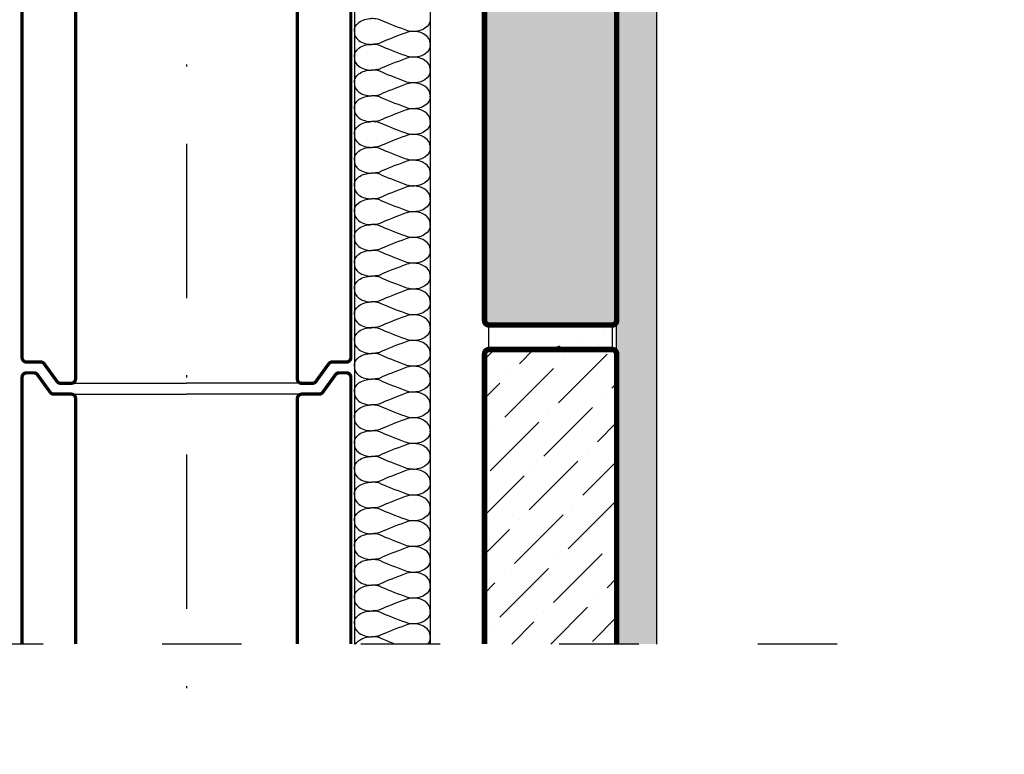
# Model space of a CAD drawing. Extents: x -163 to 95, y -169 to 155.
# Drawn here: x -48 to -3, y -169 to -135 of the extents above; entities that cross this region are included whole.
import ezdxf

# ---------------------------------------------------------------- set-up
doc = ezdxf.new("R2010")
doc.units = 0
doc.header["$MEASUREMENT"] = 0
for name, pattern in [('ACAD_ISO03W100', [30, 12, -18]), ('AUSGEZOGEN', [0]), ('STRICHPUNKT', [1, 0.5, -0.25, 0, -0.25])]:
    doc.linetypes.add(name, pattern=pattern)
doc.layers.get('0').update_dxf_attribs({"linetype": 'CONTINUOUS'})
doc.layers.add('SCHORN', color=7, linetype='AUSGEZOGEN')

msp = doc.modelspace()

# ---------------------------------------------------------------- hatches: boundary and pattern name
h = msp.add_hatch()
h.set_pattern_fill('AR-CONC', color=256, scale=0.7, style=0)
edge = h.paths.add_edge_path()
edge.add_line((-21, -163.639), (-21, -43.238))
edge.add_line((-21.2, -43.238), (-3.429, -43.238))
edge.add_line((-3.429, -43.238), (-3.429, -44.238))
edge.add_arc((-4.429, -44.238), 1, -90, 0, ccw=False)
edge.add_line((-4.429, -45.238), (-18.2, -45.238))
edge.add_arc((-18.2, -46.238), 1, 90, 180)
edge.add_line((-19.2, -46.238), (-19.2, -163.639))
edge.add_line((-19.2, -163.639), (-21.2, -163.639))
at = {"layer": 'SCHORN'}
h = msp.add_hatch(dxfattribs=at)
h.set_pattern_fill('ANSI36', color=256, scale=10, style=0)
edge = h.paths.add_edge_path()
edge.add_line((-54.212, 97.621), (-59.8, 97.621))
edge.add_arc((-59.8, 97.421), 0.2, 90, 180)
edge.add_line((-60, 97.421), (-60, 72.427))
edge.add_arc((-59.8, 72.427), 0.2, 180, 270)
edge.add_line((-59.8, 72.227), (-54.212, 72.227))
edge.add_arc((-54.212, 72.427), 0.2, 270, 360)
edge.add_line((-54.012, 72.427), (-54.012, 97.421))
edge.add_arc((-54.212, 97.421), 0.2, 0, 90)
edge = h.paths.add_edge_path()
edge.add_line((-54.212, 71.112), (-59.8, 71.112))
edge.add_arc((-59.8, 70.912), 0.2, 90, 180)
edge.add_line((-60, 70.912), (-60, 45.918))
edge.add_arc((-59.8, 45.918), 0.2, 180, 270)
edge.add_line((-59.8, 45.718), (-54.212, 45.718))
edge.add_arc((-54.212, 45.918), 0.2, 270, 360)
edge.add_line((-54.012, 45.918), (-54.012, 70.912))
edge.add_arc((-54.212, 70.912), 0.2, 0, 90)
edge = h.paths.add_edge_path()
edge.add_line((-26.787, 124.13), (-21.2, 124.13))
edge.add_arc((-21.2, 123.93), 0.2, 0, 90, ccw=False)
edge.add_line((-21, 123.93), (-21, 98.936))
edge.add_arc((-21.2, 98.936), 0.2, -90, 0, ccw=False)
edge.add_line((-21.2, 98.736), (-26.787, 98.736))
edge.add_arc((-26.787, 98.936), 0.2, 180, 270, ccw=False)
edge.add_line((-26.987, 98.936), (-26.987, 123.93))
edge.add_arc((-26.787, 123.93), 0.2, 90, 180, ccw=False)
edge = h.paths.add_edge_path()
edge.add_line((-26.787, 97.621), (-21.2, 97.621))
edge.add_arc((-21.2, 97.421), 0.2, 0, 90, ccw=False)
edge.add_line((-21, 97.421), (-21, 72.427))
edge.add_arc((-21.2, 72.427), 0.2, -90, 0, ccw=False)
edge.add_line((-21.2, 72.227), (-26.787, 72.227))
edge.add_arc((-26.787, 72.427), 0.2, 180, 270, ccw=False)
edge.add_line((-26.987, 72.427), (-26.987, 97.421))
edge.add_arc((-26.787, 97.421), 0.2, 90, 180, ccw=False)
edge = h.paths.add_edge_path()
edge.add_line((-26.787, 71.112), (-21.2, 71.112))
edge.add_arc((-21.2, 70.912), 0.2, 0, 90, ccw=False)
edge.add_line((-21, 70.912), (-21, 45.918))
edge.add_arc((-21.2, 45.918), 0.2, -90, 0, ccw=False)
edge.add_line((-21.2, 45.718), (-26.787, 45.718))
edge.add_arc((-26.787, 45.918), 0.2, 180, 270, ccw=False)
edge.add_line((-26.987, 45.918), (-26.987, 70.912))
edge.add_arc((-26.787, 70.912), 0.2, 90, 180, ccw=False)
edge = h.paths.add_edge_path()
edge.add_line((-54.212, 44.602), (-59.8, 44.602))
edge.add_arc((-59.8, 44.402), 0.2, 90, 180)
edge.add_line((-60, 44.402), (-60, 19.408))
edge.add_arc((-59.8, 19.408), 0.2, 180, 270)
edge.add_line((-59.8, 19.208), (-54.212, 19.208))
edge.add_arc((-54.212, 19.408), 0.2, 270, 360)
edge.add_line((-54.012, 19.408), (-54.012, 44.402))
edge.add_arc((-54.212, 44.402), 0.2, 0, 90)
edge = h.paths.add_edge_path()
edge.add_line((-26.787, 44.602), (-21.2, 44.602))
edge.add_arc((-21.2, 44.402), 0.2, 0, 90, ccw=False)
edge.add_line((-21, 44.402), (-21, 19.408))
edge.add_arc((-21.2, 19.408), 0.2, -90, 0, ccw=False)
edge.add_line((-21.2, 19.208), (-26.787, 19.208))
edge.add_arc((-26.787, 19.408), 0.2, 180, 270, ccw=False)
edge.add_line((-26.987, 19.408), (-26.987, 44.402))
edge.add_arc((-26.787, 44.402), 0.2, 90, 180, ccw=False)
edge = h.paths.add_edge_path()
edge.add_line((-26.787, 18.093), (-21.2, 18.093))
edge.add_arc((-21.2, 17.893), 0.2, 0, 90, ccw=False)
edge.add_line((-21, 17.893), (-21, -7.101))
edge.add_arc((-21.2, -7.101), 0.2, -90, 0, ccw=False)
edge.add_line((-21.2, -7.301), (-26.787, -7.301))
edge.add_arc((-26.787, -7.101), 0.2, 180, 270, ccw=False)
edge.add_line((-26.987, -7.101), (-26.987, 17.893))
edge.add_arc((-26.787, 17.893), 0.2, 90, 180, ccw=False)
edge = h.paths.add_edge_path()
edge.add_line((-54.212, 18.093), (-59.8, 18.093))
edge.add_arc((-59.8, 17.893), 0.2, 90, 180)
edge.add_line((-60, 17.893), (-60, -7.101))
edge.add_arc((-59.8, -7.101), 0.2, 180, 270)
edge.add_line((-59.8, -7.301), (-54.212, -7.301))
edge.add_arc((-54.212, -7.101), 0.2, 270, 360)
edge.add_line((-54.012, -7.101), (-54.012, 17.893))
edge.add_arc((-54.212, 17.893), 0.2, 0, 90)
edge = h.paths.add_edge_path()
edge.add_line((-54.212, -8.416), (-59.8, -8.416))
edge.add_arc((-59.8, -8.616), 0.2, 90, 180)
edge.add_line((-60, -8.616), (-60, -33.61))
edge.add_arc((-59.8, -33.61), 0.2, 180, 270)
edge.add_line((-59.8, -33.81), (-54.212, -33.81))
edge.add_arc((-54.212, -33.61), 0.2, 270, 360)
edge.add_line((-54.012, -33.61), (-54.012, -8.616))
edge.add_arc((-54.212, -8.616), 0.2, 0, 90)
edge = h.paths.add_edge_path()
edge.add_line((-26.787, -8.416), (-21.2, -8.416))
edge.add_arc((-21.2, -8.616), 0.2, 0, 90, ccw=False)
edge.add_line((-21, -8.616), (-21, -33.61))
edge.add_arc((-21.2, -33.61), 0.2, -90, 0, ccw=False)
edge.add_line((-21.2, -33.81), (-26.787, -33.81))
edge.add_arc((-26.787, -33.61), 0.2, 180, 270, ccw=False)
edge.add_line((-26.987, -33.61), (-26.987, -8.616))
edge.add_arc((-26.787, -8.616), 0.2, 90, 180, ccw=False)
edge = h.paths.add_edge_path()
edge.add_line((-26.787, -44.242), (-21.2, -44.242))
edge.add_arc((-21.2, -44.442), 0.2, 0, 90, ccw=False)
edge.add_line((-21, -44.442), (-21, -69.436))
edge.add_arc((-21.2, -69.436), 0.2, -90, 0, ccw=False)
edge.add_line((-21.2, -69.636), (-26.787, -69.636))
edge.add_arc((-26.787, -69.436), 0.2, 180, 270, ccw=False)
edge.add_line((-26.987, -69.436), (-26.987, -44.442))
edge.add_arc((-26.787, -44.442), 0.2, 90, 180, ccw=False)
edge = h.paths.add_edge_path()
edge.add_line((-54.212, -44.242), (-59.8, -44.242))
edge.add_arc((-59.8, -44.442), 0.2, 90, 180)
edge.add_line((-60, -44.442), (-60, -69.436))
edge.add_arc((-59.8, -69.436), 0.2, 180, 270)
edge.add_line((-59.8, -69.636), (-54.212, -69.636))
edge.add_arc((-54.212, -69.436), 0.2, 270, 360)
edge.add_line((-54.012, -69.436), (-54.012, -44.442))
edge.add_arc((-54.212, -44.442), 0.2, 0, 90)
edge = h.paths.add_edge_path()
edge.add_line((-54.212, -70.751), (-59.8, -70.751))
edge.add_arc((-59.8, -70.951), 0.2, 90, 180)
edge.add_line((-60, -70.951), (-60, -95.945))
edge.add_arc((-59.8, -95.945), 0.2, 180, 270)
edge.add_line((-59.8, -96.145), (-54.212, -96.145))
edge.add_arc((-54.212, -95.945), 0.2, 270, 360)
edge.add_line((-54.012, -95.945), (-54.012, -70.951))
edge.add_arc((-54.212, -70.951), 0.2, 0, 90)
edge = h.paths.add_edge_path()
edge.add_line((-26.787, -70.751), (-21.2, -70.751))
edge.add_arc((-21.2, -70.951), 0.2, 0, 90, ccw=False)
edge.add_line((-21, -70.951), (-21, -95.945))
edge.add_arc((-21.2, -95.945), 0.2, -90, 0, ccw=False)
edge.add_line((-21.2, -96.145), (-26.787, -96.145))
edge.add_arc((-26.787, -95.945), 0.2, 180, 270, ccw=False)
edge.add_line((-26.987, -95.945), (-26.987, -70.951))
edge.add_arc((-26.787, -70.951), 0.2, 90, 180, ccw=False)
edge = h.paths.add_edge_path()
edge.add_line((-26.787, -97.26), (-21.2, -97.26))
edge.add_arc((-21.2, -97.46), 0.2, 0, 90, ccw=False)
edge.add_line((-21, -97.46), (-21, -122.454))
edge.add_arc((-21.2, -122.454), 0.2, -90, 0, ccw=False)
edge.add_line((-21.2, -122.654), (-26.787, -122.654))
edge.add_arc((-26.787, -122.454), 0.2, 180, 270, ccw=False)
edge.add_line((-26.987, -122.454), (-26.987, -97.46))
edge.add_arc((-26.787, -97.46), 0.2, 90, 180, ccw=False)
edge = h.paths.add_edge_path()
edge.add_line((-54.212, -97.26), (-59.8, -97.26))
edge.add_arc((-59.8, -97.46), 0.2, 90, 180)
edge.add_line((-60, -97.46), (-60, -122.454))
edge.add_arc((-59.8, -122.454), 0.2, 180, 270)
edge.add_line((-59.8, -122.654), (-54.212, -122.654))
edge.add_arc((-54.212, -122.454), 0.2, 270, 360)
edge.add_line((-54.012, -122.454), (-54.012, -97.46))
edge.add_arc((-54.212, -97.46), 0.2, 0, 90)
edge = h.paths.add_edge_path()
edge.add_line((-54.212, -123.77), (-59.8, -123.77))
edge.add_arc((-59.8, -123.97), 0.2, 90, 180)
edge.add_line((-60, -123.97), (-60, -148.963))
edge.add_arc((-59.8, -148.963), 0.2, 180, 270)
edge.add_line((-59.8, -149.163), (-54.212, -149.163))
edge.add_arc((-54.212, -148.963), 0.2, 270, 360)
edge.add_line((-54.012, -148.963), (-54.012, -123.97))
edge.add_arc((-54.212, -123.97), 0.2, 0, 90)
edge = h.paths.add_edge_path()
edge.add_line((-26.787, -123.77), (-21.2, -123.77))
edge.add_arc((-21.2, -123.97), 0.2, 0, 90, ccw=False)
edge.add_line((-21, -123.97), (-21, -148.963))
edge.add_arc((-21.2, -148.963), 0.2, -90, 0, ccw=False)
edge.add_line((-21.2, -149.163), (-26.787, -149.163))
edge.add_arc((-26.787, -148.963), 0.2, 180, 270, ccw=False)
edge.add_line((-26.987, -148.963), (-26.987, -123.97))
edge.add_arc((-26.787, -123.97), 0.2, 90, 180, ccw=False)
h = msp.add_hatch(dxfattribs=at)
h.set_pattern_fill('AR-CONC', color=256, scale=0.4, style=0)
h.paths.add_polyline_path([(-21.2, -122.654), (-21.2, -123.77), (-26.787, -123.77), (-26.787, -122.654)])
h.paths.add_polyline_path([(-59.8, -122.654), (-59.8, -123.77), (-54.212, -123.77), (-54.212, -122.654)])
h.paths.add_polyline_path([(-59.8, -149.163), (-59.8, -150.279), (-54.212, -150.279), (-54.212, -149.163)])
h.paths.add_polyline_path([(-21.2, -149.163), (-21.2, -150.279), (-26.787, -150.279), (-26.787, -149.163)])
h = msp.add_hatch(dxfattribs=at)
h.set_pattern_fill('ANSI36', color=256, scale=10, style=0)
edge = h.paths.add_edge_path()
edge.add_line((-26.987, -163.639), (-26.987, -150.479))
edge.add_arc((-26.787, -150.479), 0.2, 90, 180, ccw=False)
edge.add_line((-26.787, -150.279), (-21.2, -150.279))
edge.add_arc((-21.2, -150.479), 0.2, 0, 90, ccw=False)
edge.add_line((-21, -150.479), (-21, -163.639))
edge.add_line((-21, -163.639), (-26.987, -163.639))
edge = h.paths.add_edge_path()
edge.add_line((-54.012, -163.639), (-54.012, -150.479))
edge.add_arc((-54.212, -150.479), 0.2, 0, 90)
edge.add_line((-54.212, -150.279), (-59.8, -150.279))
edge.add_arc((-59.8, -150.479), 0.2, 90, 180)
edge.add_line((-60, -150.479), (-60, -163.639))
edge.add_line((-60, -163.639), (-54.012, -163.639))

# ---------------------------------------------------------------- linework, layer by layer
at = {"linetype": 'STRICHPUNKT', "ltscale": 14}
msp.add_line((-40.5, 155.156), (-40.5, -168.639), dxfattribs=at)
msp.add_line((-21, -163.639), (-21, -43.238))
at = {"linetype": 'ACAD_ISO03W100', "ltscale": 0.3}
msp.add_line((-11, -163.639), (-70, -163.639), dxfattribs=at)
msp.add_lwpolyline([(-3.429, -43.238), (-3.429, -44.238, -0.414214), (-4.429, -45.238), (-18.2, -45.238, 0.414214), (-19.2, -46.238), (-19.2, -163.639)], format="xyb")
at = {"layer": 'SCHORN'}
for p, q in [((-32.888, 114.5), (-32.888, -163.639)), ((-29.454, 114.5), (-29.454, -163.639)), ((-29.454, -136.384), (-29.454, -136.433)), ((-29.454, -136.482), (-29.454, -136.433)), ((-29.454, -137.552), (-29.454, -137.601)), ((-29.454, -137.651), (-29.454, -137.601)), ((-29.454, -138.72), (-29.454, -138.77)), ((-29.454, -138.819), (-29.454, -138.77)), ((-29.454, -139.889), (-29.454, -139.938)), ((-29.454, -139.988), (-29.454, -139.938)), ((-29.454, -141.057), (-29.454, -141.107)), ((-29.454, -141.156), (-29.454, -141.107)), ((-29.454, -142.226), (-29.454, -142.275)), ((-29.454, -142.324), (-29.454, -142.275)), ((-29.454, -143.394), (-29.454, -143.443)), ((-29.454, -143.493), (-29.454, -143.443)), ((-29.454, -144.562), (-29.454, -144.612)), ((-29.454, -144.661), (-29.454, -144.612)), ((-29.454, -145.731), (-29.454, -145.78)), ((-29.454, -145.829), (-29.454, -145.78)), ((-29.454, -146.899), (-29.454, -146.949)), ((-29.454, -146.998), (-29.454, -146.949)), ((-29.454, -148.068), (-29.454, -148.117)), ((-29.454, -148.166), (-29.454, -148.117)), ((-29.454, -149.236), (-29.454, -149.285)), ((-29.454, -149.335), (-29.454, -149.285)), ((-29.454, -150.404), (-29.454, -150.454)), ((-29.454, -150.503), (-29.454, -150.454)), ((-29.454, -151.573), (-29.454, -151.622)), ((-29.454, -151.671), (-29.454, -151.622)), ((-29.454, -152.741), (-29.454, -152.79)), ((-29.454, -152.84), (-29.454, -152.79)), ((-29.454, -153.91), (-29.454, -153.959)), ((-29.454, -154.008), (-29.454, -153.959)), ((-29.454, -155.078), (-29.454, -155.127)), ((-29.454, -155.177), (-29.454, -155.127)), ((-29.454, -156.246), (-29.454, -156.296)), ((-29.454, -156.345), (-29.454, -156.296)), ((-29.454, -157.415), (-29.454, -157.464)), ((-29.454, -157.513), (-29.454, -157.464)), ((-29.454, -158.583), (-29.454, -158.632)), ((-29.454, -158.682), (-29.454, -158.632)), ((-29.454, -159.751), (-29.454, -159.801)), ((-29.454, -159.85), (-29.454, -159.801)), ((-29.454, -160.92), (-29.454, -160.969)), ((-29.454, -161.018), (-29.454, -160.969)), ((-29.454, -162.088), (-29.454, -162.138)), ((-29.454, -162.187), (-29.454, -162.138)), ((-29.454, -163.257), (-29.454, -163.306)), ((-29.454, -163.355), (-29.454, -163.306))]:
    msp.add_line(p, q, dxfattribs=at)
for points, const_width in [([(-47.75, -150.844), (-47.109, -150.844, -0.240267), (-46.947, -150.927), (-46.366, -151.728, 0.240267), (-46.204, -151.81), (-45.726, -151.81, 0.414214), (-45.526, -151.61), (-45.526, -101.38, 0.414214), (-45.726, -101.18), (-46.513, -101.18, -0.240267), (-46.675, -101.097), (-47.256, -100.296, 0.240267), (-47.418, -100.214), (-47.75, -100.214, 0.414214), (-47.95, -100.414), (-47.95, -150.644, 0.414214)], 0.15), ([(-33.249, -150.844), (-33.891, -150.844, 0.240267), (-34.052, -150.927), (-34.633, -151.728, -0.240267), (-34.795, -151.81), (-35.274, -151.81, -0.414214), (-35.474, -151.61), (-35.474, -101.38, -0.414214), (-35.274, -101.18), (-34.486, -101.18, 0.240267), (-34.324, -101.097), (-33.743, -100.296, -0.240267), (-33.581, -100.214), (-33.249, -100.214, -0.414214), (-33.049, -100.414), (-33.049, -150.644, -0.414214)], 0.15), ([(-26.787, -123.77), (-21.2, -123.77, -0.414214), (-21, -123.97), (-21, -148.963, -0.414214), (-21.2, -149.163), (-26.787, -149.163, -0.414214), (-26.987, -148.963), (-26.987, -123.97, -0.414214)], 0.25)]:
    msp.add_lwpolyline(points, format="xyb", close=True, dxfattribs=dict(at, const_width=const_width))
msp.add_lwpolyline([(-21.2, -149.163), (-21.2, -150.279), (-26.787, -150.279), (-26.787, -149.163)], close=True, dxfattribs=at)
for points, const_width in [([(-26.987, -163.639), (-26.987, -150.479, -0.414214), (-26.787, -150.279), (-21.2, -150.279, -0.414214), (-21, -150.479), (-21, -163.639)], 0.25), ([(-45.526, -163.639), (-45.526, -152.5, 0.414214), (-45.726, -152.3), (-46.513, -152.3, -0.240267), (-46.675, -152.217), (-47.256, -151.416, 0.240267), (-47.418, -151.334), (-47.75, -151.334, 0.414214), (-47.95, -151.534), (-47.95, -163.639)], 0.15), ([(-35.474, -163.639), (-35.474, -152.5, -0.414214), (-35.274, -152.3), (-34.486, -152.3, 0.240267), (-34.324, -152.217), (-33.743, -151.416, -0.240267), (-33.581, -151.334), (-33.249, -151.334, -0.414214), (-33.049, -151.534), (-33.049, -163.639)], 0.15)]:
    msp.add_lwpolyline(points, format="xyb", dxfattribs=dict(at, const_width=const_width))
for points in [[(-45.726, -151.81), (-40.5, -151.81)], [(-35.274, -151.81), (-40.5, -151.81)], [(-45.726, -152.3), (-40.5, -152.3)], [(-35.274, -152.3), (-40.5, -152.3)]]:
    msp.add_lwpolyline(points, dxfattribs=at)
at = {"layer": 'SCHORN', "extrusion": (0, 0, -1)}
for centre, major_axis, start_param, end_param in [((-32.119, -135.807), (-0.772, 0), 6.206938, 7.864892), ((-30.214, -135.316), (0.76, 0), -0.003207, 1.628426), ((-32.119, -136.976), (-0.772, 0), 6.206938, 7.864892), ((-30.214, -136.484), (0.76, 0), -0.003207, 1.628426), ((-32.119, -138.144), (-0.772, 0), 6.206938, 7.864892), ((-30.214, -137.652), (0.76, 0), -0.003207, 1.628426), ((-32.119, -139.313), (-0.772, 0), 6.206938, 7.864892), ((-30.214, -138.821), (0.76, 0), -0.003207, 1.628426), ((-32.119, -140.481), (-0.772, 0), 6.206938, 7.864892), ((-30.214, -139.989), (0.76, 0), -0.003207, 1.628426), ((-32.119, -141.649), (-0.772, 0), 6.206938, 7.864892), ((-30.214, -141.158), (0.76, 0), -0.003207, 1.628426), ((-32.119, -142.818), (-0.772, 0), 6.206938, 7.864892), ((-30.214, -142.326), (0.76, 0), -0.003207, 1.628426), ((-32.119, -143.986), (-0.772, 0), 6.206938, 7.864892), ((-30.214, -143.494), (0.76, 0), -0.003207, 1.628426), ((-32.119, -145.155), (-0.772, 0), 6.206938, 7.864892), ((-30.214, -144.663), (0.76, 0), -0.003207, 1.628426), ((-32.119, -146.323), (-0.772, 0), 6.206938, 7.864892), ((-30.214, -145.831), (0.76, 0), -0.003207, 1.628426), ((-32.119, -147.491), (-0.772, 0), 6.206938, 7.864892), ((-30.214, -147), (0.76, 0), -0.003207, 1.628426), ((-32.119, -148.66), (-0.772, 0), 6.206938, 7.864892), ((-30.214, -148.168), (0.76, 0), -0.003207, 1.628426), ((-32.119, -149.828), (-0.772, 0), 6.206938, 7.864892), ((-30.214, -149.336), (0.76, 0), -0.003207, 1.628426), ((-32.119, -150.997), (-0.772, 0), 6.206938, 7.864892), ((-30.214, -150.505), (0.76, 0), -0.003207, 1.628426), ((-32.119, -152.165), (-0.772, 0), 6.206938, 7.864892), ((-30.214, -151.673), (0.76, 0), -0.003207, 1.628426), ((-32.119, -153.333), (-0.772, 0), 6.206938, 7.864892), ((-30.214, -152.841), (0.76, 0), -0.003207, 1.628426), ((-32.119, -154.502), (-0.772, 0), 6.206938, 7.864892), ((-30.214, -154.01), (0.76, 0), -0.003207, 1.628426), ((-32.119, -155.67), (-0.772, 0), 6.206938, 7.864892), ((-30.214, -155.178), (0.76, 0), -0.003207, 1.628426), ((-32.119, -156.838), (-0.772, 0), 6.206938, 7.864892), ((-30.214, -156.347), (0.76, 0), -0.003207, 1.628426), ((-32.119, -158.007), (-0.772, 0), 6.206938, 7.864892), ((-30.214, -157.515), (0.76, 0), -0.003207, 1.628426), ((-32.119, -159.175), (-0.772, 0), 6.206938, 7.864892), ((-30.214, -158.683), (0.76, 0), -0.003207, 1.628426), ((-32.119, -160.344), (-0.772, 0), 6.206938, 7.864892), ((-30.214, -159.852), (0.76, 0), -0.003207, 1.628426), ((-32.119, -161.512), (-0.772, 0), 6.206938, 7.864892), ((-30.214, -161.02), (0.76, 0), -0.003207, 1.628426), ((-32.119, -162.68), (-0.772, 0), 6.206938, 7.864892), ((-30.214, -162.189), (0.76, 0), -0.003207, 1.628426), ((-32.119, -163.849), (-0.772, 0), 0.396753, 1.581706), ((-30.214, -163.357), (0.76, 0), -0.003207, 0.55636)]:
    msp.add_ellipse(centre, major_axis=major_axis, ratio=0.703106, start_param=start_param, end_param=end_param, dxfattribs=at)
at = {"layer": 'SCHORN'}
for centre, major_axis, start_param, end_param in [((-32.119, -135.89), (-0.772, 0), 6.206938, 7.864892), ((-30.214, -136.382), (0.76, 0), -0.003207, 1.628426), ((-32.119, -137.059), (-0.772, 0), 6.206938, 7.864892), ((-30.214, -137.55), (0.76, 0), -0.003207, 1.628426), ((-32.119, -138.227), (-0.772, 0), 6.206938, 7.864892), ((-30.214, -138.719), (0.76, 0), -0.003207, 1.628426), ((-32.119, -139.395), (-0.772, 0), 6.206938, 7.864892), ((-30.214, -139.887), (0.76, 0), -0.003207, 1.628426), ((-32.119, -140.564), (-0.772, 0), 6.206938, 7.864892), ((-30.214, -141.056), (0.76, 0), -0.003207, 1.628426), ((-32.119, -141.732), (-0.772, 0), 6.206938, 7.864892), ((-30.214, -142.224), (0.76, 0), -0.003207, 1.628426), ((-32.119, -142.901), (-0.772, 0), 6.206938, 7.864892), ((-30.214, -143.392), (0.76, 0), -0.003207, 1.628426), ((-32.119, -144.069), (-0.772, 0), 6.206938, 7.864892), ((-30.214, -144.561), (0.76, 0), -0.003207, 1.628426), ((-32.119, -145.237), (-0.772, 0), 6.206938, 7.864892), ((-30.214, -145.729), (0.76, 0), -0.003207, 1.628426), ((-32.119, -146.406), (-0.772, 0), 6.206938, 7.864892), ((-30.214, -146.897), (0.76, 0), -0.003207, 1.628426), ((-32.119, -147.574), (-0.772, 0), 6.206938, 7.864892), ((-30.214, -148.066), (0.76, 0), -0.003207, 1.628426), ((-32.119, -148.742), (-0.772, 0), 6.206938, 7.864892), ((-30.214, -149.234), (0.76, 0), -0.003207, 1.628426), ((-32.119, -149.911), (-0.772, 0), 6.206938, 7.864892), ((-30.214, -150.403), (0.76, 0), -0.003207, 1.628426), ((-32.119, -151.079), (-0.772, 0), 6.206938, 7.864892), ((-30.214, -151.571), (0.76, 0), -0.003207, 1.628426), ((-32.119, -152.248), (-0.772, 0), 6.206938, 7.864892), ((-30.214, -152.739), (0.76, 0), -0.003207, 1.628426), ((-32.119, -153.416), (-0.772, 0), 6.206938, 7.864892), ((-30.214, -153.908), (0.76, 0), -0.003207, 1.628426), ((-32.119, -154.584), (-0.772, 0), 6.206938, 7.864892), ((-30.214, -155.076), (0.76, 0), -0.003207, 1.628426), ((-32.119, -155.753), (-0.772, 0), 6.206938, 7.864892), ((-30.214, -156.245), (0.76, 0), -0.003207, 1.628426), ((-32.119, -156.921), (-0.772, 0), 6.206938, 7.864892), ((-30.214, -157.413), (0.76, 0), -0.003207, 1.628426), ((-32.119, -158.09), (-0.772, 0), 6.206938, 7.864892), ((-30.214, -158.581), (0.76, 0), -0.003207, 1.628426), ((-32.119, -159.258), (-0.772, 0), 6.206938, 7.864892), ((-30.214, -159.75), (0.76, 0), -0.003207, 1.628426), ((-32.119, -160.426), (-0.772, 0), 6.206938, 7.864892), ((-30.214, -160.918), (0.76, 0), -0.003207, 1.628426), ((-32.119, -161.595), (-0.772, 0), 6.206938, 7.864892), ((-30.214, -162.086), (0.76, 0), -0.003207, 1.628426), ((-32.119, -162.763), (-0.772, 0), 6.206938, 7.864892), ((-30.214, -163.255), (0.76, 0), -0.003207, 1.628426)]:
    msp.add_ellipse(centre, major_axis=major_axis, ratio=0.703106, start_param=start_param, end_param=end_param, dxfattribs=at)
for points, knots in [([(-30.257, -135.849), (-30.372, -135.856), (-30.875, -135.676), (-31.515, -135.421), (-31.827, -135.274), (-32.12, -135.261), (-32.111, -135.265)], [0, 0, 0, 0, 0.0823628, 0.3870886, 0.4452228, 0.4796489, 0.4796489, 0.4796489, 0.4796489]), ([(-30.257, -135.849), (-30.372, -135.841), (-30.875, -136.022), (-31.515, -136.276), (-31.827, -136.424), (-32.12, -136.437), (-32.111, -136.433)], [0, 0, 0, 0, 0.0823628, 0.3870886, 0.4452228, 0.4796489, 0.4796489, 0.4796489, 0.4796489]), ([(-30.257, -137.017), (-30.372, -137.025), (-30.875, -136.844), (-31.515, -136.59), (-31.827, -136.442), (-32.12, -136.429), (-32.111, -136.433)], [0, 0, 0, 0, 0.0823628, 0.3870886, 0.4452228, 0.4796489, 0.4796489, 0.4796489, 0.4796489]), ([(-30.257, -137.017), (-30.372, -137.01), (-30.875, -137.19), (-31.515, -137.445), (-31.827, -137.592), (-32.12, -137.605), (-32.111, -137.601)], [0, 0, 0, 0, 0.0823628, 0.3870886, 0.4452228, 0.4796489, 0.4796489, 0.4796489, 0.4796489]), ([(-30.257, -138.186), (-30.372, -138.193), (-30.875, -138.013), (-31.515, -137.758), (-31.827, -137.61), (-32.12, -137.598), (-32.111, -137.601)], [0, 0, 0, 0, 0.0823628, 0.3870886, 0.4452228, 0.4796489, 0.4796489, 0.4796489, 0.4796489]), ([(-30.257, -138.186), (-30.372, -138.178), (-30.875, -138.359), (-31.515, -138.613), (-31.827, -138.761), (-32.12, -138.774), (-32.111, -138.77)], [0, 0, 0, 0, 0.0823628, 0.3870886, 0.4452228, 0.4796489, 0.4796489, 0.4796489, 0.4796489]), ([(-30.257, -139.354), (-30.372, -139.361), (-30.875, -139.181), (-31.515, -138.927), (-31.827, -138.779), (-32.12, -138.766), (-32.111, -138.77)], [0, 0, 0, 0, 0.0823628, 0.3870886, 0.4452228, 0.4796489, 0.4796489, 0.4796489, 0.4796489]), ([(-30.257, -139.354), (-30.372, -139.347), (-30.875, -139.527), (-31.515, -139.781), (-31.827, -139.929), (-32.12, -139.942), (-32.111, -139.938)], [0, 0, 0, 0, 0.0823628, 0.3870886, 0.4452228, 0.4796489, 0.4796489, 0.4796489, 0.4796489]), ([(-30.257, -140.522), (-30.372, -140.53), (-30.875, -140.349), (-31.515, -140.095), (-31.827, -139.947), (-32.12, -139.934), (-32.111, -139.938)], [0, 0, 0, 0, 0.0823628, 0.3870886, 0.4452228, 0.4796489, 0.4796489, 0.4796489, 0.4796489]), ([(-30.257, -140.522), (-30.372, -140.515), (-30.875, -140.695), (-31.515, -140.95), (-31.827, -141.098), (-32.12, -141.11), (-32.111, -141.107)], [0, 0, 0, 0, 0.0823628, 0.3870886, 0.4452228, 0.4796489, 0.4796489, 0.4796489, 0.4796489]), ([(-30.257, -141.691), (-30.372, -141.698), (-30.875, -141.518), (-31.515, -141.263), (-31.827, -141.116), (-32.12, -141.103), (-32.111, -141.107)], [0, 0, 0, 0, 0.0823628, 0.3870886, 0.4452228, 0.4796489, 0.4796489, 0.4796489, 0.4796489]), ([(-30.257, -141.691), (-30.372, -141.683), (-30.875, -141.864), (-31.515, -142.118), (-31.827, -142.266), (-32.12, -142.279), (-32.111, -142.275)], [0, 0, 0, 0, 0.0823628, 0.3870886, 0.4452228, 0.4796489, 0.4796489, 0.4796489, 0.4796489]), ([(-30.257, -142.859), (-30.372, -142.867), (-30.875, -142.686), (-31.515, -142.432), (-31.827, -142.284), (-32.12, -142.271), (-32.111, -142.275)], [0, 0, 0, 0, 0.0823628, 0.3870886, 0.4452228, 0.4796489, 0.4796489, 0.4796489, 0.4796489]), ([(-30.257, -142.859), (-30.372, -142.852), (-30.875, -143.032), (-31.515, -143.287), (-31.827, -143.434), (-32.12, -143.447), (-32.111, -143.443)], [0, 0, 0, 0, 0.0823628, 0.3870886, 0.4452228, 0.4796489, 0.4796489, 0.4796489, 0.4796489]), ([(-30.257, -144.028), (-30.372, -144.035), (-30.875, -143.855), (-31.515, -143.6), (-31.827, -143.452), (-32.12, -143.44), (-32.111, -143.443)], [0, 0, 0, 0, 0.0823628, 0.3870886, 0.4452228, 0.4796489, 0.4796489, 0.4796489, 0.4796489]), ([(-30.257, -144.028), (-30.372, -144.02), (-30.875, -144.2), (-31.515, -144.455), (-31.827, -144.603), (-32.12, -144.616), (-32.111, -144.612)], [0, 0, 0, 0, 0.0823628, 0.3870886, 0.4452228, 0.4796489, 0.4796489, 0.4796489, 0.4796489]), ([(-30.257, -145.196), (-30.372, -145.203), (-30.875, -145.023), (-31.515, -144.769), (-31.827, -144.621), (-32.12, -144.608), (-32.111, -144.612)], [0, 0, 0, 0, 0.0823628, 0.3870886, 0.4452228, 0.4796489, 0.4796489, 0.4796489, 0.4796489]), ([(-30.257, -145.196), (-30.372, -145.188), (-30.875, -145.369), (-31.515, -145.623), (-31.827, -145.771), (-32.12, -145.784), (-32.111, -145.78)], [0, 0, 0, 0, 0.0823628, 0.3870886, 0.4452228, 0.4796489, 0.4796489, 0.4796489, 0.4796489]), ([(-30.257, -146.364), (-30.372, -146.372), (-30.875, -146.191), (-31.515, -145.937), (-31.827, -145.789), (-32.12, -145.776), (-32.111, -145.78)], [0, 0, 0, 0, 0.0823628, 0.3870886, 0.4452228, 0.4796489, 0.4796489, 0.4796489, 0.4796489]), ([(-30.257, -146.364), (-30.372, -146.357), (-30.875, -146.537), (-31.515, -146.792), (-31.827, -146.94), (-32.12, -146.952), (-32.111, -146.949)], [0, 0, 0, 0, 0.0823628, 0.3870886, 0.4452228, 0.4796489, 0.4796489, 0.4796489, 0.4796489]), ([(-30.257, -147.533), (-30.372, -147.54), (-30.875, -147.36), (-31.515, -147.105), (-31.827, -146.957), (-32.12, -146.945), (-32.111, -146.949)], [0, 0, 0, 0, 0.0823628, 0.3870886, 0.4452228, 0.4796489, 0.4796489, 0.4796489, 0.4796489]), ([(-30.257, -147.533), (-30.372, -147.525), (-30.875, -147.706), (-31.515, -147.96), (-31.827, -148.108), (-32.12, -148.121), (-32.111, -148.117)], [0, 0, 0, 0, 0.0823628, 0.3870886, 0.4452228, 0.4796489, 0.4796489, 0.4796489, 0.4796489]), ([(-30.257, -148.701), (-30.372, -148.709), (-30.875, -148.528), (-31.515, -148.274), (-31.827, -148.126), (-32.12, -148.113), (-32.111, -148.117)], [0, 0, 0, 0, 0.0823628, 0.3870886, 0.4452228, 0.4796489, 0.4796489, 0.4796489, 0.4796489]), ([(-30.257, -148.701), (-30.372, -148.694), (-30.875, -148.874), (-31.515, -149.128), (-31.827, -149.276), (-32.12, -149.289), (-32.111, -149.285)], [0, 0, 0, 0, 0.0823628, 0.3870886, 0.4452228, 0.4796489, 0.4796489, 0.4796489, 0.4796489]), ([(-30.257, -149.869), (-30.372, -149.877), (-30.875, -149.697), (-31.515, -149.442), (-31.827, -149.294), (-32.12, -149.281), (-32.111, -149.285)], [0, 0, 0, 0, 0.0823628, 0.3870886, 0.4452228, 0.4796489, 0.4796489, 0.4796489, 0.4796489]), ([(-30.257, -149.869), (-30.372, -149.862), (-30.875, -150.042), (-31.515, -150.297), (-31.827, -150.445), (-32.12, -150.457), (-32.111, -150.454)], [0, 0, 0, 0, 0.0823628, 0.3870886, 0.4452228, 0.4796489, 0.4796489, 0.4796489, 0.4796489]), ([(-30.257, -151.038), (-30.372, -151.045), (-30.875, -150.865), (-31.515, -150.61), (-31.827, -150.463), (-32.12, -150.45), (-32.111, -150.454)], [0, 0, 0, 0, 0.0823628, 0.3870886, 0.4452228, 0.4796489, 0.4796489, 0.4796489, 0.4796489]), ([(-30.257, -151.038), (-30.372, -151.03), (-30.875, -151.211), (-31.515, -151.465), (-31.827, -151.613), (-32.12, -151.626), (-32.111, -151.622)], [0, 0, 0, 0, 0.0823628, 0.3870886, 0.4452228, 0.4796489, 0.4796489, 0.4796489, 0.4796489]), ([(-30.257, -152.206), (-30.372, -152.214), (-30.875, -152.033), (-31.515, -151.779), (-31.827, -151.631), (-32.12, -151.618), (-32.111, -151.622)], [0, 0, 0, 0, 0.0823628, 0.3870886, 0.4452228, 0.4796489, 0.4796489, 0.4796489, 0.4796489]), ([(-30.257, -152.206), (-30.372, -152.199), (-30.875, -152.379), (-31.515, -152.634), (-31.827, -152.781), (-32.12, -152.794), (-32.111, -152.79)], [0, 0, 0, 0, 0.0823628, 0.3870886, 0.4452228, 0.4796489, 0.4796489, 0.4796489, 0.4796489]), ([(-30.257, -153.375), (-30.372, -153.382), (-30.875, -153.202), (-31.515, -152.947), (-31.827, -152.799), (-32.12, -152.787), (-32.111, -152.79)], [0, 0, 0, 0, 0.0823628, 0.3870886, 0.4452228, 0.4796489, 0.4796489, 0.4796489, 0.4796489]), ([(-30.257, -153.375), (-30.372, -153.367), (-30.875, -153.548), (-31.515, -153.802), (-31.827, -153.95), (-32.12, -153.963), (-32.111, -153.959)], [0, 0, 0, 0, 0.0823628, 0.3870886, 0.4452228, 0.4796489, 0.4796489, 0.4796489, 0.4796489]), ([(-30.257, -154.543), (-30.372, -154.55), (-30.875, -154.37), (-31.515, -154.116), (-31.827, -153.968), (-32.12, -153.955), (-32.111, -153.959)], [0, 0, 0, 0, 0.0823628, 0.3870886, 0.4452228, 0.4796489, 0.4796489, 0.4796489, 0.4796489]), ([(-30.257, -154.543), (-30.372, -154.536), (-30.875, -154.716), (-31.515, -154.97), (-31.827, -155.118), (-32.12, -155.131), (-32.111, -155.127)], [0, 0, 0, 0, 0.0823628, 0.3870886, 0.4452228, 0.4796489, 0.4796489, 0.4796489, 0.4796489]), ([(-30.257, -155.711), (-30.372, -155.719), (-30.875, -155.539), (-31.515, -155.284), (-31.827, -155.136), (-32.12, -155.123), (-32.111, -155.127)], [0, 0, 0, 0, 0.0823628, 0.3870886, 0.4452228, 0.4796489, 0.4796489, 0.4796489, 0.4796489]), ([(-30.257, -155.711), (-30.372, -155.704), (-30.875, -155.884), (-31.515, -156.139), (-31.827, -156.287), (-32.12, -156.299), (-32.111, -156.296)], [0, 0, 0, 0, 0.0823628, 0.3870886, 0.4452228, 0.4796489, 0.4796489, 0.4796489, 0.4796489]), ([(-30.257, -156.88), (-30.372, -156.887), (-30.875, -156.707), (-31.515, -156.452), (-31.827, -156.305), (-32.12, -156.292), (-32.111, -156.296)], [0, 0, 0, 0, 0.0823628, 0.3870886, 0.4452228, 0.4796489, 0.4796489, 0.4796489, 0.4796489]), ([(-30.257, -156.88), (-30.372, -156.872), (-30.875, -157.053), (-31.515, -157.307), (-31.827, -157.455), (-32.12, -157.468), (-32.111, -157.464)], [0, 0, 0, 0, 0.0823628, 0.3870886, 0.4452228, 0.4796489, 0.4796489, 0.4796489, 0.4796489]), ([(-30.257, -158.048), (-30.372, -158.056), (-30.875, -157.875), (-31.515, -157.621), (-31.827, -157.473), (-32.12, -157.46), (-32.111, -157.464)], [0, 0, 0, 0, 0.0823628, 0.3870886, 0.4452228, 0.4796489, 0.4796489, 0.4796489, 0.4796489]), ([(-30.257, -158.048), (-30.372, -158.041), (-30.875, -158.221), (-31.515, -158.476), (-31.827, -158.623), (-32.12, -158.636), (-32.111, -158.632)], [0, 0, 0, 0, 0.0823628, 0.3870886, 0.4452228, 0.4796489, 0.4796489, 0.4796489, 0.4796489]), ([(-30.257, -159.217), (-30.372, -159.224), (-30.875, -159.044), (-31.515, -158.789), (-31.827, -158.641), (-32.12, -158.629), (-32.111, -158.632)], [0, 0, 0, 0, 0.0823628, 0.3870886, 0.4452228, 0.4796489, 0.4796489, 0.4796489, 0.4796489]), ([(-30.257, -159.217), (-30.372, -159.209), (-30.875, -159.389), (-31.515, -159.644), (-31.827, -159.792), (-32.12, -159.805), (-32.111, -159.801)], [0, 0, 0, 0, 0.0823628, 0.3870886, 0.4452228, 0.4796489, 0.4796489, 0.4796489, 0.4796489]), ([(-30.257, -160.385), (-30.372, -160.392), (-30.875, -160.212), (-31.515, -159.958), (-31.827, -159.81), (-32.12, -159.797), (-32.111, -159.801)], [0, 0, 0, 0, 0.0823628, 0.3870886, 0.4452228, 0.4796489, 0.4796489, 0.4796489, 0.4796489]), ([(-30.257, -160.385), (-30.372, -160.377), (-30.875, -160.558), (-31.515, -160.812), (-31.827, -160.96), (-32.12, -160.973), (-32.111, -160.969)], [0, 0, 0, 0, 0.0823628, 0.3870886, 0.4452228, 0.4796489, 0.4796489, 0.4796489, 0.4796489]), ([(-30.257, -161.553), (-30.372, -161.561), (-30.875, -161.38), (-31.515, -161.126), (-31.827, -160.978), (-32.12, -160.965), (-32.111, -160.969)], [0, 0, 0, 0, 0.0823628, 0.3870886, 0.4452228, 0.4796489, 0.4796489, 0.4796489, 0.4796489]), ([(-30.257, -161.553), (-30.372, -161.546), (-30.875, -161.726), (-31.515, -161.981), (-31.827, -162.129), (-32.12, -162.141), (-32.111, -162.138)], [0, 0, 0, 0, 0.0823628, 0.3870886, 0.4452228, 0.4796489, 0.4796489, 0.4796489, 0.4796489]), ([(-30.257, -162.722), (-30.372, -162.729), (-30.875, -162.549), (-31.515, -162.294), (-31.827, -162.146), (-32.12, -162.134), (-32.111, -162.138)], [0, 0, 0, 0, 0.0823628, 0.3870886, 0.4452228, 0.4796489, 0.4796489, 0.4796489, 0.4796489]), ([(-30.257, -162.722), (-30.372, -162.714), (-30.875, -162.895), (-31.515, -163.149), (-31.827, -163.297), (-32.12, -163.31), (-32.111, -163.306)], [0, 0, 0, 0, 0.0823628, 0.3870886, 0.4452228, 0.4796489, 0.4796489, 0.4796489, 0.4796489]), ([(-31.063, -163.639), (-31.308, -163.543), (-31.607, -163.419), (-31.827, -163.315), (-32.12, -163.302), (-32.111, -163.306)], [0.2004412, 0.2004412, 0.2004412, 0.2004412, 0.3870886, 0.4452228, 0.4796489, 0.4796489, 0.4796489, 0.4796489])]:
    msp.add_open_spline(points, degree=3, knots=knots, dxfattribs=at)

doc.saveas('drawing.dxf')
